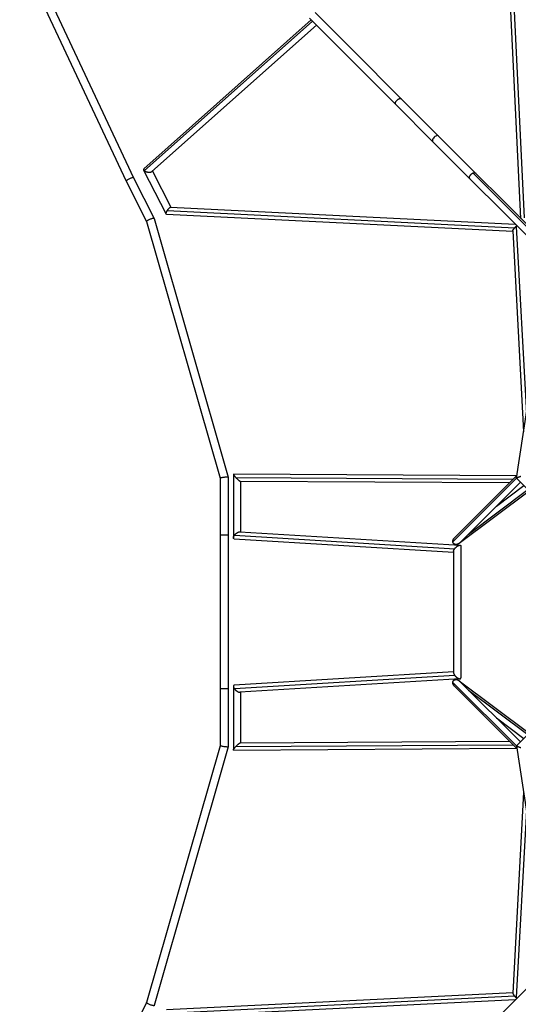
# Model space of a CAD drawing. Units: millimetres. Extents: x -4752 to 4752, y -4752 to 4752.
# Drawn here: x -2318 to -1018, y -1022 to 1543 of the extents above; entities that cross this region are included whole.
import ezdxf

# ---------------------------------------------------------------- set-up
doc = ezdxf.new("R2010")
doc.units = ezdxf.units.MM
doc.header["$LTSCALE"] = 20
doc.layers.add('2d', color=230, linetype='Continuous')

msp = doc.modelspace()

# ---------------------------------------------------------------- linework, layer by layer
at = {"layer": '2d'}
for p, q in [((-1010.8, 1025.7), (-1055, 1924.2)), ((-1001.2, 1026.7), (-1045.8, 1932.9)), ((-2299.2, 1724.3), (-2021.5, 1131.6)), ((-2317.9, 1714.6), (-2040.3, 1122.3)), ((-1557.5, 1542.7), (-1994.2, 1154.5)), ((-1554.6, 1539.8), (-1993.2, 1149.9)), ((-1337, 1322.2), (-1562.3, 1547.4)), ((-1225.5, 1240.3), (-1547.4, 1562.3)), ((-1544, 1529.2), (-1973.3, 1147.7)), ((-1240.3, 1225.5), (-1337, 1322.2)), ((-619.5, 634.4), (-1225.5, 1240.3)), ((-772, 757.1), (-1240.3, 1225.5)), ((-2021.5, 1131.6), (-1967.1, 1025.5)), ((-1994.7, 1151.7), (-1935.9, 1036.9)), ((-1971.9, 1148.9), (-1923.8, 1055)), ((-940.9, 948.9), (-1136, 1144)), ((-2040.3, 1122.3), (-1986.8, 1017.7)), ((-1924.2, 1055), (-1025.7, 1010.8)), ((-1935.3, 1036.5), (-1032.1, 992.1)), ((-1932.9, 1045.8), (-1026.7, 1001.2)), ((-1986.8, 1017.8), (-1795.1, 348.5)), ((-1967.1, 1025.5), (-1774.1, 351.5)), ((-1023.2, 1004.7), (-996.7, 516.3)), ((-1032.2, 992.8), (-1003.7, 469.7)), ((-1022, 348.7), (-935.6, 920.8)), ((-1760.7, 359.2), (-1760.7, 193.4)), ((-1022.2, 355.1), (-1760.4, 359.6)), ((-1795.1, 348.5), (-1795.1, -348.5)), ((-1774.1, 351.5), (-1774.1, -351.5)), ((-1031.6, 345.7), (-1753.8, 350)), ((-1041.1, 336.2), (-1742.1, 340.4)), ((-1741.7, 340.4), (-1741.7, 208.9)), ((-1021.9, 349.7), (-1188.3, 183.3)), ((-1020.8, 356.4), (-1184, 193.3)), ((-1011.9, 338.5), (-1169.8, 180.6)), ((-964.2, 290.8), (-1022, 348.5)), ((-1171.6, 179), (-989.4, 316)), ((-1147.1, 203.3), (-992.8, 319.3)), ((-1074.9, 275.6), (-1003, 329.6)), ((-1744.1, 209.1), (-1169.8, 174.1)), ((-1774.1, 200), (-1795.1, 200)), ((-1758.4, 190.9), (-1186.4, 156.1)), ((-1757.8, 200), (-1183.5, 165)), ((-1186.4, 158.4), (-1186.4, -158.4)), ((-1167.4, 171.6), (-1167.4, -171.6)), ((-1186.4, -156.1), (-1758.4, -190.9)), ((-1183.5, -165), (-1757.8, -200)), ((-1169.8, -174.1), (-1744.1, -209.1)), ((-1171.6, -179), (-989.4, -316)), ((-1774.1, -200), (-1795.1, -200)), ((-1760.7, -193.4), (-1760.7, -359.2)), ((-1021.9, -349.7), (-1188.3, -183.3)), ((-1020.8, -356.4), (-1184, -193.3)), ((-1011.9, -338.5), (-1169.8, -180.6)), ((-1147.1, -203.3), (-992.8, -319.3)), ((-1741.7, -208.9), (-1741.7, -340.4)), ((-1074.9, -275.6), (-1003, -329.6)), ((-964.2, -290.8), (-1022, -348.5)), ((-1795.1, -348.5), (-1986.8, -1017.8)), ((-1774.1, -351.5), (-1967.1, -1025.5)), ((-1760.4, -359.6), (-1022.2, -355.1)), ((-1753.8, -350), (-1031.6, -345.7)), ((-1742.1, -340.4), (-1041.1, -336.2)), ((-1022, -348.7), (-935.6, -920.8)), ((-1003.7, -469.7), (-1032.2, -992.8)), ((-1240.3, -1225.5), (-518.6, -503.7)), ((-996.7, -516.3), (-1023.2, -1004.7)), ((-1032.1, -992.1), (-1935.3, -1036.5)), ((-1986.8, -1017.7), (-2040.3, -1122.3)), ((-1026.7, -1001.2), (-1932.9, -1045.8)), ((-1025.7, -1010.8), (-1924.2, -1055))]:
    msp.add_line(p, q, dxfattribs=at)
msp.add_ellipse((-1232.9, 1232.9), major_axis=(7.42, 7.42), ratio=0.559631, start_param=6.283185, end_param=9.424778, dxfattribs=at)
for points, weights in [([(-1337, 1322.2), (-1345.2, 1330.4), (-1330.4, 1345.2), (-1322.2, 1337)], [1, 0.333333333333, 0.333333333333, 1]), ([(-1994.2, 1154.5), (-1995.1, 1153.7), (-1995.2, 1152.7), (-1994.7, 1151.7)], [0.684556782228, 0.753541800848, 0.858689540105, 1]), ([(-2021.5, 1131.6), (-2023.3, 1135.1), (-2042, 1125.9), (-2040.3, 1122.3)], [1, 0.33556487496, 0.33556487496, 1]), ([(-1994.7, 1151.7), (-1994.4, 1151.1), (-1993.9, 1150.5), (-1993.2, 1149.9)], [1, 0.990097554335, 0.990097554335, 1]), ([(-1993.2, 1149.9), (-1988.1, 1145.8), (-1977.6, 1143.9), (-1973.3, 1147.7)], [1, 0.589121749433, 0.483974010175, 0.684556782228]), ([(-1143.6, 1128.8), (-1147.6, 1132.8), (-1143.7, 1140.5), (-1136, 1144)], [1, 0.653264423851, 0.653264423851, 1]), ([(-1136, 1144), (-1132.9, 1145.3), (-1130.3, 1145.2), (-1128.8, 1143.6)], [1, 0.918216690734, 0.918216690734, 1]), ([(-2040.3, 1122.3), (-2040.3, 1122.3), (-2040.3, 1122.3), (-2040.3, 1122.3)], [1, 0.999996265156, 0.999996265156, 1]), ([(-1932.9, 1045.8), (-1929.7, 1051.1), (-1926.1, 1055.1), (-1924.2, 1055)], [1, 0.77430544159, 0.737313295148, 0.889023560674]), ([(-1935.9, 1036.9), (-1936.6, 1038.2), (-1935.4, 1041.6), (-1932.9, 1045.8)], [1, 0.86910488385, 0.86910488385, 1]), ([(-1935.3, 1036.5), (-1935.6, 1036.5), (-1935.8, 1036.7), (-1935.9, 1036.9)], [0.889023560674, 0.918763977347, 0.955756123789, 1]), ([(-1967.1, 1025.5), (-1968.8, 1028.6), (-1987.7, 1021.1), (-1986.8, 1017.8)], [1, 0.344513159304, 0.344513159304, 1]), ([(-1967.1, 1025.5), (-1967.1, 1025.5), (-1967.1, 1025.5), (-1967.1, 1025.5)], [1, 0.999906252027, 0.999906252027, 1]), ([(-1032.2, 992.8), (-1032.2, 994.4), (-1029.9, 997.8), (-1026.7, 1001.2)], [0.604756073443, 0.632777508826, 0.764525484345, 1]), ([(-1026.7, 1001.2), (-1025.6, 1002.4), (-1024.5, 1003.6), (-1023.2, 1004.7)], [1, 0.986780157887, 0.986780157887, 1]), ([(-1023.2, 1004.7), (-1022.6, 1005.3), (-1022, 1005.9), (-1021.3, 1006.4)], [1, 0.945792798529, 0.897082474333, 0.853869027413]), ([(-1760.4, 359.6), (-1760.6, 359.6), (-1760.7, 359.4), (-1760.7, 359.2)], [0.8926820091, 0.921542763741, 0.957315427375, 1]), ([(-1760.7, 359.2), (-1760.7, 358), (-1758.1, 354.5), (-1753.8, 350)], [1, 0.86435212026, 0.86435212026, 1]), ([(-1774.1, 351.5), (-1774.6, 353.3), (-1795.1, 350.4), (-1795.1, 348.5)], [1, 0.341749192519, 0.341749192519, 1]), ([(-1774.1, 351.5), (-1774.1, 351.5), (-1774.1, 351.5), (-1774.1, 351.5)], [1, 0.999946877869, 0.999946877869, 1]), ([(-1753.8, 350), (-1748.6, 344.5), (-1743.6, 340.5), (-1742.1, 340.4)], [1, 0.779085508695, 0.743312845062, 0.8926820091]), ([(-1022, 348.5), (-1022.8, 349.4), (-1017.1, 351.9), (-1010.9, 353.8)], [0.625253774824, 0.538160904696, 0.663076313088, 1]), ([(-1757.8, 200), (-1753.9, 205.1), (-1748.1, 209.3), (-1744.1, 209.1)], [1, 0.728468909366, 0.639575322366, 0.733319239]), ([(-1760.7, 193.4), (-1760.7, 195.2), (-1759.7, 197.5), (-1757.8, 200)], [1, 0.945941112652, 0.945941112652, 1]), ([(-1758.4, 190.9), (-1760, 191), (-1760.7, 192), (-1760.7, 193.4)], [0.733319239, 0.778946412189, 0.867839999189, 1]), ([(-1188.3, 184.4), (-1188.2, 187.2), (-1186.9, 190.4), (-1184, 193.3)], [1, 0.799575840342, 0.662732201708, 0.589469084099]), ([(-1188.3, 183.3), (-1188.3, 183.6), (-1188.3, 184), (-1188.3, 184.4)], [1, 0.999087340972, 0.999087340972, 1]), ([(-1169.8, 180.6), (-1179.3, 171.2), (-1187.8, 175), (-1188.3, 183.3)], [0.589469084099, 0.431785701992, 0.568629340626, 1]), ([(-1186.4, 158.4), (-1186.4, 160.2), (-1185.4, 162.5), (-1183.5, 165)], [1, 0.945941112652, 0.945941112652, 1]), ([(-1183.5, 165), (-1176.4, 174.3), (-1167.4, 178), (-1167.4, 171.6)], [1, 0.596308908555, 0.596308908555, 1]), ([(-1188.3, -183.3), (-1187.8, -175), (-1179.3, -171.2), (-1169.8, -180.6)], [1, 0.568629340626, 0.431785701992, 0.589469084099]), ([(-1186.4, -158.4), (-1186.4, -160.2), (-1185.4, -162.5), (-1183.5, -165)], [1, 0.945941112652, 0.945941112652, 1]), ([(-1183.5, -165), (-1176.4, -174.3), (-1167.4, -178), (-1167.4, -171.6)], [1, 0.596308908555, 0.596308908555, 1]), ([(-1758.4, -190.9), (-1760, -191), (-1760.7, -192), (-1760.7, -193.4)], [0.733319239, 0.778946412189, 0.867839999189, 1]), ([(-1760.7, -193.4), (-1760.7, -195.2), (-1759.7, -197.5), (-1757.8, -200)], [1, 0.945941112652, 0.945941112652, 1]), ([(-1757.8, -200), (-1753.9, -205.1), (-1748.1, -209.3), (-1744.1, -209.1)], [1, 0.728468909366, 0.639575322366, 0.733319239]), ([(-1188.3, -184.4), (-1188.3, -184), (-1188.3, -183.6), (-1188.3, -183.3)], [1, 0.999087340972, 0.999087340972, 1]), ([(-1184, -193.3), (-1186.9, -190.4), (-1188.2, -187.2), (-1188.3, -184.4)], [0.589469084099, 0.662732201708, 0.799575840341, 1]), ([(-1774.1, -351.5), (-1774.6, -353.3), (-1795.1, -350.4), (-1795.1, -348.5)], [1, 0.341749192519, 0.341749192519, 1]), ([(-1774.1, -351.5), (-1774.1, -351.5), (-1774.1, -351.5), (-1774.1, -351.5)], [1, 0.999946877869, 0.999946877869, 1]), ([(-1760.7, -359.2), (-1760.7, -358), (-1758.1, -354.5), (-1753.8, -350)], [1, 0.86435212026, 0.86435212026, 1]), ([(-1753.8, -350), (-1748.6, -344.5), (-1743.6, -340.5), (-1742.1, -340.4)], [1, 0.779085508695, 0.743312845062, 0.8926820091]), ([(-1010.9, -353.8), (-1017.1, -351.9), (-1022.8, -349.4), (-1022, -348.5)], [1, 0.663076313088, 0.538160904696, 0.625253774824]), ([(-1760.4, -359.6), (-1760.6, -359.6), (-1760.7, -359.4), (-1760.7, -359.2)], [0.8926820091, 0.921542763741, 0.957315427375, 1]), ([(-1032.2, -992.8), (-1032.2, -994.4), (-1029.9, -997.8), (-1026.7, -1001.2)], [0.604756073443, 0.632777508826, 0.764525484345, 1]), ([(-1967.1, -1025.5), (-1968.8, -1028.6), (-1987.7, -1021.1), (-1986.8, -1017.8)], [1, 0.344513159304, 0.344513159304, 1]), ([(-1026.7, -1001.2), (-1025.6, -1002.4), (-1024.5, -1003.6), (-1023.2, -1004.7)], [1, 0.986780157887, 0.986780157887, 1]), ([(-1023.2, -1004.7), (-1022.6, -1005.3), (-1022, -1005.9), (-1021.3, -1006.4)], [1, 0.945792798529, 0.897082474333, 0.853869027412])]:
    msp.add_rational_spline(points, weights, degree=3, dxfattribs=at)

doc.saveas('drawing.dxf')
